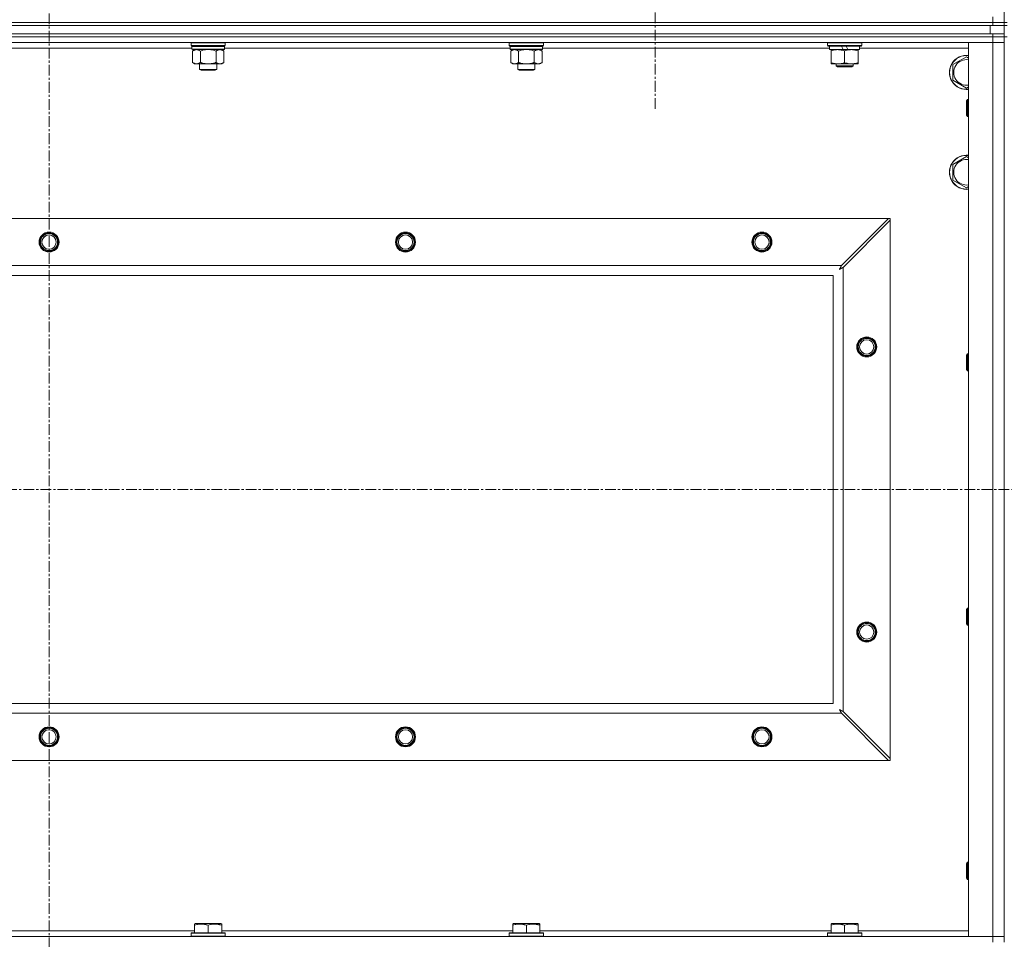
# Model space of a CAD drawing. Units: millimetres. Extents: x 0 to 30607, y -7 to 21000.
# Drawn here: x 22024 to 22715, y 15660 to 16305 of the extents above; entities that cross this region are included whole.
import ezdxf

# ---------------------------------------------------------------- set-up
doc = ezdxf.new("R2010")
doc.units = ezdxf.units.MM
doc.linetypes.add('K5LT_AXLED', pattern=[12, 7.5, -1.5, 1.5, -1.5])
doc.linetypes.add('K5LT_THIN', pattern=[0])
for name, color, linetype, true_color in [('OSI', 2, 'Continuous', 0xffff00), ('R', 1, 'Continuous', 0xff0000), ('WELDING', 7, 'Continuous', 0xffffff)]:
    doc.layers.add(name, color=color, linetype=linetype, true_color=true_color)

msp = doc.modelspace()

# ---------------------------------------------------------------- linework, layer by layer
at = {"layer": 'OSI', "color": 30, "linetype": 'K5LT_AXLED', "lineweight": 18, "true_color": 0xff8000}
for p, q in [((22044.85, 16909.59), (22044.85, 14274.59)), ((22044.85, 16909.59), (22044.85, 14284.29)), ((22469.85, 16358.29), (22469.85, 16248.97)), ((22469.85, 16358.29), (22469.85, 16242.04)), ((21354.85, 15975.79), (26760.85, 15975.79))]:
    msp.add_line(p, q, dxfattribs=at)
at = {"layer": 'R', "color": 7, "linetype": 'K5LT_THIN', "lineweight": 18}
for p, q in [((22714.85, 16303.29), (22714.85, 16803.29)), ((22706.85, 16303.29), (22706.85, 16307.29)), ((21382.85, 16303.29), (22706.85, 16303.29)), ((22706.85, 16303.29), (21382.85, 16303.29)), ((22706.85, 16301.29), (21382.85, 16301.29)), ((21384.85, 16301.29), (22704.85, 16301.29)), ((22704.85, 16295.29), (22704.85, 16301.29)), ((22714.85, 16303.29), (22706.85, 16303.29)), ((22706.85, 16303.29), (22714.85, 16303.29)), ((22706.85, 16303.29), (22706.85, 16301.29)), ((22714.85, 16301.29), (22706.85, 16301.29)), ((22714.85, 16303.29), (22714.85, 16301.29)), ((22716.85, 16303.29), (22714.85, 16303.29)), ((22714.85, 16295.29), (22714.85, 16301.29)), ((22714.85, 16301.29), (22716.85, 16301.29)), ((22706.85, 16295.29), (21382.85, 16295.29)), ((22706.85, 16293.29), (21382.85, 16293.29)), ((22706.85, 16293.29), (21382.85, 16293.29)), ((21384.85, 16295.29), (22704.85, 16295.29)), ((22706.85, 16295.29), (22714.85, 16295.29)), ((22706.85, 16295.29), (22706.85, 16293.29)), ((22706.85, 16293.29), (22714.85, 16293.29)), ((22706.85, 16293.29), (22706.85, 16289.29)), ((22714.85, 16293.29), (22706.85, 16293.29)), ((22714.85, 16295.29), (22714.85, 16293.29)), ((22716.85, 16293.29), (22714.85, 16293.29)), ((22714.85, 15658.29), (22714.85, 16293.29)), ((22706.85, 16289.29), (21382.85, 16289.29)), ((22145.05, 16285.29), (21944.65, 16285.29)), ((22144.75, 16289.29), (22144.45, 16288.99)), ((22144.45, 16287.09), (22144.45, 16288.99)), ((22144.45, 16288.99), (22156.45, 16288.99)), ((22144.45, 16287.09), (22144.75, 16286.79)), ((22144.45, 16287.09), (22156.45, 16287.09)), ((22144.75, 16286.79), (22156.45, 16286.79)), ((22145.35, 16286.79), (22145.05, 16286.49)), ((22145.05, 16284.59), (22145.05, 16286.49)), ((22145.05, 16286.49), (22167.85, 16286.49)), ((22145.05, 16284.59), (22145.35, 16284.29)), ((22145.05, 16284.59), (22167.85, 16284.59)), ((22156.45, 16288.99), (22168.45, 16288.99)), ((22156.45, 16287.09), (22168.45, 16287.09)), ((22156.45, 16286.79), (22168.15, 16286.79)), ((22167.55, 16286.79), (22167.85, 16286.49)), ((22167.85, 16284.59), (22167.55, 16284.29)), ((22167.85, 16284.59), (22167.85, 16286.49)), ((22368.25, 16285.29), (22167.85, 16285.29)), ((22168.15, 16289.29), (22168.45, 16288.99)), ((22168.45, 16287.09), (22168.15, 16286.79)), ((22168.45, 16287.09), (22168.45, 16288.99)), ((22367.95, 16289.29), (22367.65, 16288.99)), ((22367.65, 16287.09), (22367.65, 16288.99)), ((22367.65, 16288.99), (22379.65, 16288.99)), ((22367.65, 16287.09), (22367.95, 16286.79)), ((22367.65, 16287.09), (22379.65, 16287.09)), ((22367.95, 16286.79), (22379.65, 16286.79)), ((22368.55, 16286.79), (22368.25, 16286.49)), ((22368.25, 16284.59), (22368.25, 16286.49)), ((22368.25, 16286.49), (22391.05, 16286.49)), ((22368.25, 16284.59), (22368.55, 16284.29)), ((22368.25, 16284.59), (22391.05, 16284.59)), ((22379.65, 16288.99), (22391.65, 16288.99)), ((22379.65, 16287.09), (22391.65, 16287.09)), ((22379.65, 16286.79), (22391.35, 16286.79)), ((22390.75, 16286.79), (22391.05, 16286.49)), ((22391.05, 16284.59), (22390.75, 16284.29)), ((22391.05, 16284.59), (22391.05, 16286.49)), ((22592.35, 16285.29), (22391.05, 16285.29)), ((22391.35, 16289.29), (22391.65, 16288.99)), ((22391.65, 16287.09), (22391.35, 16286.79)), ((22391.65, 16287.09), (22391.65, 16288.99)), ((22590.85, 16288.99), (22591.02, 16289.29)), ((22590.85, 16287.09), (22590.85, 16288.99)), ((22590.85, 16288.99), (22614.85, 16288.99)), ((22590.85, 16287.09), (22591.02, 16286.79)), ((22590.85, 16287.09), (22614.85, 16287.09)), ((22591.02, 16286.79), (22614.68, 16286.79)), ((22592.35, 16284.29), (22592.35, 16286.79)), ((22600.55, 16286.79), (22601.72, 16284.29)), ((22603.86, 16286.79), (22605.03, 16284.29)), ((22613.35, 16284.29), (22613.35, 16286.79)), ((22689.85, 16285.29), (22613.35, 16285.29)), ((22614.85, 16288.99), (22614.68, 16289.29)), ((22614.85, 16287.09), (22614.68, 16286.79)), ((22614.85, 16287.09), (22614.85, 16288.99)), ((22689.85, 16289.29), (22706.85, 16289.29)), ((22689.85, 15662.29), (22689.85, 16289.29)), ((22706.85, 15662.29), (22706.85, 16289.29)), ((22706.85, 16289.29), (22714.85, 16289.29)), ((22714.85, 16289.29), (22706.85, 16289.29)), ((22145.35, 16284.29), (22167.55, 16284.29)), ((22146.92, 16284.29), (22145.45, 16283.29)), ((22145.45, 16283.29), (22145.45, 16275.29)), ((22150.95, 16283.29), (22150.95, 16275.29)), ((22161.95, 16283.29), (22161.95, 16275.29)), ((22165.98, 16284.29), (22167.45, 16283.29)), ((22167.45, 16283.29), (22167.45, 16275.29)), ((22368.55, 16284.29), (22390.75, 16284.29)), ((22370.12, 16284.29), (22368.65, 16283.29)), ((22368.65, 16283.29), (22368.65, 16275.29)), ((22374.15, 16283.29), (22374.15, 16275.29)), ((22385.15, 16283.29), (22385.15, 16275.29)), ((22389.18, 16284.29), (22390.65, 16283.29)), ((22390.65, 16283.29), (22390.65, 16275.29)), ((22592.35, 16284.29), (22601.72, 16284.29)), ((22593.35, 16283.44), (22593.35, 16284.29)), ((22593.35, 16275.14), (22593.35, 16283.44)), ((22601.72, 16284.29), (22605.03, 16284.29)), ((22602.85, 16275.14), (22602.85, 16283.44)), ((22605.03, 16284.29), (22613.35, 16284.29)), ((22612.35, 16284.29), (22612.35, 16283.44)), ((22612.35, 16275.14), (22612.35, 16283.44)), ((22678.85, 16273.77), (22688.35, 16279.26)), ((22688.35, 16279.26), (22689.85, 16278.39)), ((22146.92, 16274.29), (22145.45, 16275.29)), ((22148.2, 16274.29), (22146.92, 16274.29)), ((22156.45, 16274.29), (22148.2, 16274.29)), ((22150.45, 16270.36), (22150.45, 16274.29)), ((22164.7, 16274.29), (22156.45, 16274.29)), ((22162.45, 16270.36), (22162.45, 16274.29)), ((22165.98, 16274.29), (22164.7, 16274.29)), ((22165.98, 16274.29), (22167.45, 16275.29)), ((22370.12, 16274.29), (22368.65, 16275.29)), ((22371.4, 16274.29), (22370.12, 16274.29)), ((22379.65, 16274.29), (22371.4, 16274.29)), ((22373.65, 16270.36), (22373.65, 16274.29)), ((22387.9, 16274.29), (22379.65, 16274.29)), ((22385.65, 16270.36), (22385.65, 16274.29)), ((22389.18, 16274.29), (22387.9, 16274.29)), ((22389.18, 16274.29), (22390.65, 16275.29)), ((22593.35, 16274.29), (22593.35, 16275.14)), ((22598.1, 16274.29), (22593.35, 16274.29)), ((22596.85, 16274.29), (22596.85, 16272.86)), ((22596.85, 16272.86), (22597.85, 16272.29)), ((22602.85, 16272.86), (22596.85, 16272.86)), ((22602.85, 16272.29), (22597.85, 16272.29)), ((22607.6, 16274.29), (22598.1, 16274.29)), ((22608.85, 16272.86), (22602.85, 16272.86)), ((22607.85, 16272.29), (22602.85, 16272.29)), ((22612.35, 16274.29), (22607.6, 16274.29)), ((22608.85, 16272.86), (22607.85, 16272.29)), ((22608.85, 16274.29), (22608.85, 16272.86)), ((22612.35, 16275.14), (22612.35, 16274.29)), ((22678.85, 16262.8), (22678.85, 16273.77)), ((22151.45, 16269.79), (22150.45, 16270.36)), ((22150.45, 16270.36), (22156.45, 16270.36)), ((22151.45, 16269.79), (22156.45, 16269.79)), ((22156.45, 16270.36), (22162.45, 16270.36)), ((22156.45, 16269.79), (22161.45, 16269.79)), ((22161.45, 16269.79), (22162.45, 16270.36)), ((22374.65, 16269.79), (22373.65, 16270.36)), ((22373.65, 16270.36), (22379.65, 16270.36)), ((22374.65, 16269.79), (22379.65, 16269.79)), ((22379.65, 16270.36), (22385.65, 16270.36)), ((22379.65, 16269.79), (22384.65, 16269.79)), ((22384.65, 16269.79), (22385.65, 16270.36)), ((22688.35, 16257.32), (22678.85, 16262.8)), ((22689.85, 16258.18), (22688.35, 16257.32)), ((22688.93, 16249.29), (22688.35, 16248.29)), ((22688.35, 16238.29), (22688.35, 16248.29)), ((22689.85, 16249.29), (22688.93, 16249.29)), ((22688.93, 16237.29), (22688.93, 16249.29)), ((22688.93, 16237.29), (22688.35, 16238.29)), ((22689.85, 16237.29), (22688.93, 16237.29)), ((22678.85, 16203.77), (22688.35, 16209.26)), ((22688.35, 16209.26), (22689.85, 16208.39)), ((22678.85, 16192.8), (22678.85, 16203.77)), ((22688.35, 16187.32), (22678.85, 16192.8)), ((22689.85, 16188.18), (22688.35, 16187.32)), ((21456.07, 16165.79), (22633.63, 16165.79)), ((22633.63, 16165.79), (22600.63, 16132.79)), ((22601.85, 16131.57), (22634.85, 16164.57)), ((22634.85, 16165.79), (22633.63, 16165.79)), ((22634.85, 16164.57), (22634.85, 16165.79)), ((22634.85, 16164.57), (22634.85, 15787)), ((21489.07, 16132.79), (22600.63, 16132.79)), ((22594.85, 16125.79), (21494.85, 16125.79)), ((22594.85, 15825.79), (22594.85, 16125.79)), ((22601.85, 16131.57), (22601.85, 15820)), ((22688.93, 16070.95), (22688.35, 16069.95)), ((22689.85, 16070.95), (22688.93, 16070.95)), ((22688.93, 16058.95), (22688.93, 16070.95)), ((22688.35, 16059.95), (22688.35, 16069.95)), ((22688.93, 16058.95), (22688.35, 16059.95)), ((22689.85, 16058.95), (22688.93, 16058.95)), ((22688.93, 15892.62), (22688.35, 15891.62)), ((22688.35, 15881.62), (22688.35, 15891.62)), ((22689.85, 15892.62), (22688.93, 15892.62)), ((22688.93, 15880.62), (22688.93, 15892.62)), ((22688.93, 15880.62), (22688.35, 15881.62)), ((22689.85, 15880.62), (22688.93, 15880.62)), ((21494.85, 15825.79), (22594.85, 15825.79)), ((22600.63, 15818.79), (21489.07, 15818.79)), ((22600.63, 15818.79), (22633.63, 15785.79)), ((22634.85, 15787), (22601.85, 15820)), ((22633.63, 15785.79), (21456.07, 15785.79)), ((22633.63, 15785.79), (22634.85, 15785.79)), ((22634.85, 15785.79), (22634.85, 15787)), ((22688.93, 15714.29), (22688.35, 15713.29)), ((22688.35, 15703.29), (22688.35, 15713.29)), ((22689.85, 15714.29), (22688.93, 15714.29)), ((22688.93, 15702.29), (22688.93, 15714.29)), ((22688.93, 15702.29), (22688.35, 15703.29)), ((22689.85, 15702.29), (22688.93, 15702.29)), ((22146.95, 15670.98), (22147.48, 15671.29)), ((22146.95, 15670.13), (22146.95, 15670.98)), ((22146.95, 15670.13), (22146.95, 15664.79)), ((22165.42, 15671.29), (22147.48, 15671.29)), ((22156.45, 15670.13), (22156.45, 15664.79)), ((22165.95, 15670.98), (22165.42, 15671.29)), ((22165.95, 15670.98), (22165.95, 15670.13)), ((22165.95, 15670.13), (22165.95, 15664.79)), ((22370.15, 15670.98), (22370.68, 15671.29)), ((22370.15, 15670.13), (22370.15, 15670.98)), ((22370.15, 15670.13), (22370.15, 15664.79)), ((22388.62, 15671.29), (22370.68, 15671.29)), ((22379.65, 15670.13), (22379.65, 15664.79)), ((22389.15, 15670.98), (22388.62, 15671.29)), ((22389.15, 15670.98), (22389.15, 15670.13)), ((22389.15, 15670.13), (22389.15, 15664.79)), ((22593.35, 15670.98), (22593.88, 15671.29)), ((22593.35, 15670.13), (22593.35, 15670.98)), ((22593.35, 15670.13), (22593.35, 15664.79)), ((22611.82, 15671.29), (22593.88, 15671.29)), ((22602.85, 15670.13), (22602.85, 15664.79)), ((22612.35, 15670.98), (22611.82, 15671.29)), ((22612.35, 15670.98), (22612.35, 15670.13)), ((22612.35, 15670.13), (22612.35, 15664.79)), ((21942.75, 15666.29), (22146.95, 15666.29)), ((22144.45, 15664.49), (22144.62, 15664.79)), ((22144.45, 15664.49), (22144.45, 15662.59)), ((22168.45, 15664.49), (22144.45, 15664.49)), ((22168.28, 15664.79), (22144.62, 15664.79)), ((22165.95, 15666.29), (22370.15, 15666.29)), ((22168.45, 15664.49), (22168.28, 15664.79)), ((22168.45, 15664.49), (22168.45, 15662.59)), ((22367.65, 15664.49), (22367.82, 15664.79)), ((22367.65, 15664.49), (22367.65, 15662.59)), ((22391.65, 15664.49), (22367.65, 15664.49)), ((22391.48, 15664.79), (22367.82, 15664.79)), ((22389.15, 15666.29), (22593.35, 15666.29)), ((22391.65, 15664.49), (22391.48, 15664.79)), ((22391.65, 15664.49), (22391.65, 15662.59)), ((22590.85, 15664.49), (22591.02, 15664.79)), ((22590.85, 15664.49), (22590.85, 15662.59)), ((22614.85, 15664.49), (22590.85, 15664.49)), ((22614.68, 15664.79), (22591.02, 15664.79)), ((22612.35, 15666.29), (22689.85, 15666.29)), ((22614.85, 15664.49), (22614.68, 15664.79)), ((22614.85, 15664.49), (22614.85, 15662.59)), ((21382.85, 15662.29), (22706.85, 15662.29)), ((22168.45, 15662.59), (22144.45, 15662.59)), ((22144.45, 15662.59), (22144.62, 15662.29)), ((22168.45, 15662.59), (22168.28, 15662.29)), ((22391.65, 15662.59), (22367.65, 15662.59)), ((22367.65, 15662.59), (22367.82, 15662.29)), ((22391.65, 15662.59), (22391.48, 15662.29)), ((22614.85, 15662.59), (22590.85, 15662.59)), ((22590.85, 15662.59), (22591.02, 15662.29)), ((22614.85, 15662.59), (22614.68, 15662.29)), ((22706.85, 15662.29), (22689.85, 15662.29)), ((22714.85, 15662.29), (22706.85, 15662.29)), ((22706.85, 15662.29), (22714.85, 15662.29)), ((22706.85, 15658.29), (22706.85, 15662.29))]:
    msp.add_line(p, q, dxfattribs=at)
for centre, radius in [((22044.85, 16149.29), 7), ((22044.85, 16149.29), 6.5), ((22044.85, 16149.29), 6), ((22044.85, 16149.29), 5), ((22294.85, 16149.29), 7), ((22294.85, 16149.29), 6.5), ((22294.85, 16149.29), 6), ((22294.85, 16149.29), 5), ((22544.85, 16149.29), 7), ((22544.85, 16149.29), 6.5), ((22544.85, 16149.29), 6), ((22544.85, 16149.29), 5), ((22618.35, 16075.79), 7), ((22618.35, 16075.79), 6.5), ((22618.35, 16075.79), 6), ((22618.35, 16075.79), 5), ((22618.35, 15875.79), 7), ((22618.35, 15875.79), 6.5), ((22618.35, 15875.79), 6), ((22618.35, 15875.79), 5), ((22044.85, 15802.29), 7), ((22044.85, 15802.29), 6.5), ((22044.85, 15802.29), 6), ((22294.85, 15802.29), 7), ((22294.85, 15802.29), 6.5), ((22294.85, 15802.29), 6), ((22544.85, 15802.29), 7), ((22544.85, 15802.29), 6.5), ((22544.85, 15802.29), 6), ((22044.85, 15802.29), 5), ((22294.85, 15802.29), 5), ((22544.85, 15802.29), 5)]:
    msp.add_circle(centre, radius, dxfattribs=at)
for centre, radius, start, end in [((22688.35, 16268.29), 12, 82.81924, 277.18076), ((22688.35, 16268.29), 11.83, 82.71351, 277.28649), ((22688.35, 16268.29), 8.97, 80.37625, 279.62375), ((22688.35, 16198.29), 12, 82.81924, 277.18076), ((22688.35, 16198.29), 11.83, 82.71351, 277.28649), ((22688.35, 16198.29), 8.97, 80.37625, 279.62375)]:
    msp.add_arc(centre, radius, start, end, dxfattribs=at)
at = {"layer": 'WELDING', "color": 7, "linetype": 'K5LT_THIN', "lineweight": 18}
for p, q in [((22150.95, 16283.29), (22152.74, 16283.82)), ((22152.74, 16283.82), (22154.58, 16284.16)), ((22154.58, 16284.16), (22156.45, 16284.29)), ((22156.45, 16284.29), (22158.32, 16284.16)), ((22158.32, 16284.16), (22160.15, 16283.82)), ((22160.15, 16283.82), (22161.95, 16283.29)), ((22374.15, 16283.29), (22375.94, 16283.82)), ((22375.94, 16283.82), (22377.78, 16284.16)), ((22377.78, 16284.16), (22379.65, 16284.29)), ((22379.65, 16284.29), (22381.52, 16284.16)), ((22381.52, 16284.16), (22383.35, 16283.82)), ((22383.35, 16283.82), (22385.15, 16283.29)), ((22600.63, 16132.79), (22600.42, 16132.38)), ((22599.21, 16130.15), (22599.72, 16130.44)), ((22599.3, 16130.31), (22599.21, 16130.15)), ((22599.4, 16130.48), (22599.3, 16130.31)), ((22599.45, 16130.57), (22599.4, 16130.48)), ((22599.47, 16130.62), (22599.45, 16130.57)), ((22599.48, 16130.64), (22599.47, 16130.62)), ((22599.49, 16130.65), (22599.48, 16130.64)), ((22599.58, 16130.81), (22599.49, 16130.65)), ((22599.68, 16131), (22599.58, 16130.81)), ((22599.73, 16131.09), (22599.68, 16131)), ((22599.72, 16130.44), (22599.73, 16130.44)), ((22599.76, 16131.14), (22599.73, 16131.09)), ((22599.73, 16130.44), (22599.76, 16130.45)), ((22599.77, 16131.16), (22599.76, 16131.14)), ((22599.76, 16130.45), (22599.8, 16130.48)), ((22599.78, 16131.17), (22599.77, 16131.16)), ((22599.86, 16131.33), (22599.78, 16131.17)), ((22599.8, 16130.48), (22599.89, 16130.53)), ((22599.96, 16131.52), (22599.86, 16131.33)), ((22599.89, 16130.53), (22600.07, 16130.63)), ((22600.02, 16131.62), (22599.96, 16131.52)), ((22600.04, 16131.67), (22600.02, 16131.62)), ((22600.05, 16131.69), (22600.04, 16131.67)), ((22600.06, 16131.7), (22600.05, 16131.69)), ((22600.14, 16131.85), (22600.06, 16131.7)), ((22600.07, 16130.63), (22600.25, 16130.72)), ((22600.24, 16132.05), (22600.14, 16131.85)), ((22600.3, 16132.15), (22600.24, 16132.05)), ((22600.25, 16130.72), (22600.26, 16130.73)), ((22600.26, 16130.73), (22600.28, 16130.74)), ((22600.28, 16130.74), (22600.33, 16130.76)), ((22600.32, 16132.2), (22600.3, 16132.15)), ((22600.34, 16132.23), (22600.32, 16132.2)), ((22600.33, 16130.76), (22600.42, 16130.81)), ((22600.42, 16132.38), (22600.34, 16132.24)), ((22600.34, 16132.24), (22600.34, 16132.23)), ((22600.42, 16130.81), (22600.61, 16130.91)), ((22600.61, 16130.91), (22600.78, 16131.01)), ((22600.78, 16131.01), (22600.79, 16131.01)), ((22600.79, 16131.01), (22600.81, 16131.02)), ((22600.81, 16131.02), (22600.86, 16131.05)), ((22600.86, 16131.05), (22600.96, 16131.1)), ((22600.96, 16131.1), (22601.15, 16131.2)), ((22601.15, 16131.2), (22601.31, 16131.29)), ((22601.31, 16131.29), (22601.33, 16131.3)), ((22601.33, 16131.3), (22601.35, 16131.31)), ((22601.35, 16131.31), (22601.4, 16131.34)), ((22601.4, 16131.34), (22601.51, 16131.39)), ((22601.51, 16131.39), (22601.68, 16131.48)), ((22601.68, 16131.48), (22601.85, 16131.57)), ((22599.37, 15821.34), (22599.21, 15821.43)), ((22599.21, 15821.43), (22599.5, 15820.91)), ((22599.54, 15821.24), (22599.37, 15821.34)), ((22599.5, 15820.91), (22599.5, 15820.9)), ((22599.5, 15820.9), (22599.52, 15820.88)), ((22599.52, 15820.88), (22599.54, 15820.83)), ((22599.63, 15821.19), (22599.54, 15821.24)), ((22599.54, 15820.83), (22599.59, 15820.74)), ((22599.59, 15820.74), (22599.69, 15820.56)), ((22599.68, 15821.16), (22599.63, 15821.19)), ((22599.7, 15821.15), (22599.68, 15821.16)), ((22599.69, 15820.56), (22599.78, 15820.39)), ((22599.71, 15821.15), (22599.7, 15821.15)), ((22599.88, 15821.06), (22599.71, 15821.15)), ((22599.78, 15820.39), (22599.79, 15820.38)), ((22599.79, 15820.38), (22599.8, 15820.36)), ((22599.8, 15820.36), (22599.83, 15820.31)), ((22599.83, 15820.31), (22599.88, 15820.22)), ((22600.06, 15820.96), (22599.88, 15821.06)), ((22599.88, 15820.22), (22599.98, 15820.03)), ((22599.98, 15820.03), (22600.07, 15819.86)), ((22600.15, 15820.91), (22600.06, 15820.96)), ((22600.07, 15819.86), (22600.07, 15819.85)), ((22600.07, 15819.85), (22600.09, 15819.82)), ((22600.09, 15819.82), (22600.11, 15819.78)), ((22600.11, 15819.78), (22600.16, 15819.68)), ((22600.2, 15820.88), (22600.15, 15820.91)), ((22600.16, 15819.68), (22600.27, 15819.49)), ((22600.22, 15820.87), (22600.2, 15820.88)), ((22600.23, 15820.86), (22600.22, 15820.87)), ((22600.39, 15820.78), (22600.23, 15820.86)), ((22600.27, 15819.49), (22600.35, 15819.32)), ((22600.35, 15819.32), (22600.36, 15819.31)), ((22600.36, 15819.31), (22600.37, 15819.28)), ((22600.37, 15819.28), (22600.4, 15819.23)), ((22600.58, 15820.67), (22600.39, 15820.78)), ((22600.4, 15819.23), (22600.45, 15819.13)), ((22600.45, 15819.13), (22600.55, 15818.95)), ((22600.55, 15818.95), (22600.63, 15818.79)), ((22600.68, 15820.62), (22600.58, 15820.67)), ((22600.73, 15820.6), (22600.68, 15820.62)), ((22600.75, 15820.58), (22600.73, 15820.6)), ((22600.76, 15820.58), (22600.75, 15820.58)), ((22600.91, 15820.5), (22600.76, 15820.58)), ((22601.11, 15820.39), (22600.91, 15820.5)), ((22601.21, 15820.34), (22601.11, 15820.39)), ((22601.26, 15820.31), (22601.21, 15820.34)), ((22601.29, 15820.3), (22601.26, 15820.31)), ((22601.3, 15820.29), (22601.29, 15820.3)), ((22601.44, 15820.22), (22601.3, 15820.29)), ((22601.85, 15820), (22601.44, 15820.22))]:
    msp.add_line(p, q, dxfattribs=at)
for points, knots in [([(22145.45, 16283.29), (22145.63, 16283.41), (22145.92, 16283.59), (22146.38, 16283.84), (22146.8, 16284.02), (22147.26, 16284.17), (22147.65, 16284.25), (22147.97, 16284.28), (22148.14, 16284.29), (22148.2, 16284.29)], [0, 0, 0, 0, 2.066603, 3.173746, 5.147824, 6.604769, 8.158967, 9.382212, 10, 10, 10, 10]), ([(22148.2, 16284.29), (22148.33, 16284.29), (22148.58, 16284.27), (22148.97, 16284.21), (22149.41, 16284.09), (22149.83, 16283.92), (22150.36, 16283.67), (22150.71, 16283.45), (22150.95, 16283.29)], [0, 0, 0, 0, 1.223859, 2.39982, 3.845706, 5.448847, 6.557806, 9, 9, 9, 9]), ([(22161.95, 16283.29), (22162.13, 16283.41), (22162.42, 16283.59), (22162.88, 16283.84), (22163.3, 16284.02), (22163.76, 16284.17), (22164.15, 16284.25), (22164.47, 16284.28), (22164.64, 16284.29), (22164.7, 16284.29)], [0, 0, 0, 0, 2.066603, 3.173746, 5.147824, 6.604769, 8.158967, 9.382212, 10, 10, 10, 10]), ([(22164.7, 16284.29), (22164.83, 16284.29), (22165.08, 16284.27), (22165.47, 16284.21), (22165.91, 16284.09), (22166.33, 16283.92), (22166.86, 16283.67), (22167.21, 16283.45), (22167.45, 16283.29)], [0, 0, 0, 0, 1.223859, 2.39982, 3.845706, 5.448847, 6.557806, 9, 9, 9, 9]), ([(22368.65, 16283.29), (22368.83, 16283.41), (22369.12, 16283.59), (22369.58, 16283.84), (22370, 16284.02), (22370.46, 16284.17), (22370.85, 16284.25), (22371.17, 16284.28), (22371.34, 16284.29), (22371.4, 16284.29)], [0, 0, 0, 0, 2.066603, 3.173746, 5.147824, 6.604769, 8.158967, 9.382212, 10, 10, 10, 10]), ([(22371.4, 16284.29), (22371.53, 16284.29), (22371.78, 16284.27), (22372.17, 16284.21), (22372.61, 16284.09), (22373.03, 16283.92), (22373.56, 16283.67), (22373.91, 16283.45), (22374.15, 16283.29)], [0, 0, 0, 0, 1.223859, 2.39982, 3.845706, 5.448847, 6.557806, 9, 9, 9, 9]), ([(22385.15, 16283.29), (22385.33, 16283.41), (22385.62, 16283.59), (22386.08, 16283.84), (22386.5, 16284.02), (22386.96, 16284.17), (22387.35, 16284.25), (22387.67, 16284.28), (22387.84, 16284.29), (22387.9, 16284.29)], [0, 0, 0, 0, 2.066603, 3.173746, 5.147824, 6.604769, 8.158967, 9.382212, 10, 10, 10, 10]), ([(22387.9, 16284.29), (22388.03, 16284.29), (22388.28, 16284.27), (22388.67, 16284.21), (22389.11, 16284.09), (22389.53, 16283.92), (22390.06, 16283.67), (22390.41, 16283.45), (22390.65, 16283.29)], [0, 0, 0, 0, 1.223859, 2.39982, 3.845706, 5.448847, 6.557806, 9, 9, 9, 9]), ([(22602.85, 16283.44), (22602.29, 16283.63), (22601.47, 16283.86), (22600.48, 16284.07), (22599.88, 16284.16), (22599.36, 16284.23), (22598.77, 16284.27), (22598.15, 16284.29), (22597.54, 16284.28), (22597.09, 16284.25), (22596.58, 16284.2), (22595.95, 16284.11), (22594.81, 16283.89), (22593.93, 16283.63), (22593.35, 16283.44)], [0, 0, 0, 0, 2.72415, 3.912285, 4.716446, 5.530362, 6.353984, 7.500189, 8.40607, 9.211142, 9.605533, 10.761675, 12.184093, 15, 15, 15, 15]), ([(22612.35, 16283.44), (22611.79, 16283.63), (22610.97, 16283.86), (22609.98, 16284.07), (22609.38, 16284.16), (22608.86, 16284.23), (22608.27, 16284.27), (22607.65, 16284.29), (22607.04, 16284.28), (22606.59, 16284.25), (22606.08, 16284.2), (22605.45, 16284.11), (22604.31, 16283.89), (22603.43, 16283.63), (22602.85, 16283.44)], [0, 0, 0, 0, 2.72415, 3.912285, 4.716446, 5.530362, 6.353984, 7.500189, 8.40607, 9.211142, 9.605533, 10.761675, 12.184093, 15, 15, 15, 15]), ([(22148.2, 16274.29), (22148.07, 16274.29), (22147.82, 16274.3), (22147.42, 16274.37), (22146.99, 16274.48), (22146.56, 16274.65), (22146.04, 16274.91), (22145.69, 16275.12), (22145.45, 16275.29)], [0, 0, 0, 0, 1.223859, 2.39982, 3.845706, 5.448847, 6.557806, 9, 9, 9, 9]), ([(22150.95, 16275.29), (22150.77, 16275.16), (22150.48, 16274.99), (22150.02, 16274.74), (22149.6, 16274.55), (22149.14, 16274.4), (22148.75, 16274.32), (22148.43, 16274.29), (22148.26, 16274.29), (22148.2, 16274.29)], [0, 0, 0, 0, 2.066603, 3.173746, 5.147824, 6.604769, 8.158967, 9.382212, 10, 10, 10, 10]), ([(22156.45, 16274.29), (22156.31, 16274.29), (22156.04, 16274.29), (22155.62, 16274.31), (22155.21, 16274.34), (22154.67, 16274.39), (22154.01, 16274.49), (22153.08, 16274.67), (22152.24, 16274.88), (22151.49, 16275.11), (22151.13, 16275.23), (22150.95, 16275.29)], [0, 0, 0, 0, 1.619608, 3.239216, 4.858824, 6.478431, 9.606212, 12.733992, 17.553195, 19.776598, 22, 22, 22, 22]), ([(22161.95, 16275.29), (22161.83, 16275.25), (22161.53, 16275.15), (22160.94, 16274.97), (22160.12, 16274.74), (22159.26, 16274.56), (22158.46, 16274.43), (22157.91, 16274.36), (22157.46, 16274.32), (22157.12, 16274.3), (22156.79, 16274.29), (22156.56, 16274.29), (22156.45, 16274.29)], [0, 0, 0, 0, 1.445393, 3.758023, 7.226967, 11.441055, 14.080791, 16.720528, 18.040396, 19.360264, 20.680132, 22, 22, 22, 22]), ([(22164.7, 16274.29), (22164.57, 16274.29), (22164.32, 16274.3), (22163.92, 16274.37), (22163.49, 16274.48), (22163.06, 16274.65), (22162.54, 16274.91), (22162.19, 16275.12), (22161.95, 16275.29)], [0, 0, 0, 0, 1.223859, 2.39982, 3.845706, 5.448847, 6.557806, 9, 9, 9, 9]), ([(22167.45, 16275.29), (22167.27, 16275.16), (22166.98, 16274.99), (22166.52, 16274.74), (22166.1, 16274.55), (22165.64, 16274.4), (22165.25, 16274.32), (22164.93, 16274.29), (22164.76, 16274.29), (22164.7, 16274.29)], [0, 0, 0, 0, 2.066603, 3.173746, 5.147824, 6.604769, 8.158967, 9.382212, 10, 10, 10, 10]), ([(22371.4, 16274.29), (22371.27, 16274.29), (22371.02, 16274.3), (22370.62, 16274.37), (22370.19, 16274.48), (22369.76, 16274.65), (22369.24, 16274.91), (22368.89, 16275.12), (22368.65, 16275.29)], [0, 0, 0, 0, 1.223859, 2.39982, 3.845706, 5.448847, 6.557806, 9, 9, 9, 9]), ([(22374.15, 16275.29), (22373.97, 16275.16), (22373.68, 16274.99), (22373.22, 16274.74), (22372.8, 16274.55), (22372.34, 16274.4), (22371.95, 16274.32), (22371.63, 16274.29), (22371.46, 16274.29), (22371.4, 16274.29)], [0, 0, 0, 0, 2.066603, 3.173746, 5.147824, 6.604769, 8.158967, 9.382212, 10, 10, 10, 10]), ([(22379.65, 16274.29), (22379.51, 16274.29), (22379.24, 16274.29), (22378.82, 16274.31), (22378.41, 16274.34), (22377.87, 16274.39), (22377.21, 16274.49), (22376.28, 16274.67), (22375.44, 16274.88), (22374.69, 16275.11), (22374.33, 16275.23), (22374.15, 16275.29)], [0, 0, 0, 0, 1.619608, 3.239216, 4.858824, 6.478431, 9.606212, 12.733992, 17.553195, 19.776598, 22, 22, 22, 22]), ([(22385.15, 16275.29), (22385.03, 16275.25), (22384.73, 16275.15), (22384.14, 16274.97), (22383.32, 16274.74), (22382.46, 16274.56), (22381.66, 16274.43), (22381.11, 16274.36), (22380.66, 16274.32), (22380.32, 16274.3), (22379.99, 16274.29), (22379.76, 16274.29), (22379.65, 16274.29)], [0, 0, 0, 0, 1.445393, 3.758023, 7.226967, 11.441055, 14.080791, 16.720528, 18.040396, 19.360264, 20.680132, 22, 22, 22, 22]), ([(22387.9, 16274.29), (22387.77, 16274.29), (22387.52, 16274.3), (22387.12, 16274.37), (22386.69, 16274.48), (22386.26, 16274.65), (22385.74, 16274.91), (22385.39, 16275.12), (22385.15, 16275.29)], [0, 0, 0, 0, 1.223859, 2.39982, 3.845706, 5.448847, 6.557806, 9, 9, 9, 9]), ([(22390.65, 16275.29), (22390.47, 16275.16), (22390.18, 16274.99), (22389.72, 16274.74), (22389.3, 16274.55), (22388.84, 16274.4), (22388.45, 16274.32), (22388.13, 16274.29), (22387.96, 16274.29), (22387.9, 16274.29)], [0, 0, 0, 0, 2.066603, 3.173746, 5.147824, 6.604769, 8.158967, 9.382212, 10, 10, 10, 10]), ([(22593.35, 16275.14), (22593.85, 16274.97), (22594.6, 16274.75), (22595.57, 16274.53), (22596.24, 16274.42), (22596.86, 16274.34), (22597.48, 16274.3), (22597.89, 16274.29), (22598.1, 16274.29)], [0, 0, 0, 0, 2.905563, 4.375924, 5.511195, 6.679161, 7.850161, 9, 9, 9, 9]), ([(22598.1, 16274.29), (22598.31, 16274.29), (22598.75, 16274.3), (22599.39, 16274.35), (22600.02, 16274.43), (22600.82, 16274.57), (22601.76, 16274.79), (22602.5, 16275.02), (22602.85, 16275.14)], [0, 0, 0, 0, 1.192024, 2.404251, 3.60809, 4.765234, 6.955738, 9, 9, 9, 9]), ([(22602.85, 16275.14), (22603.35, 16274.97), (22604.1, 16274.75), (22605.07, 16274.53), (22605.74, 16274.42), (22606.36, 16274.34), (22606.98, 16274.3), (22607.39, 16274.29), (22607.6, 16274.29)], [0, 0, 0, 0, 2.905563, 4.375924, 5.511195, 6.679161, 7.850161, 9, 9, 9, 9]), ([(22607.6, 16274.29), (22607.81, 16274.29), (22608.25, 16274.3), (22608.89, 16274.35), (22609.52, 16274.43), (22610.32, 16274.57), (22611.26, 16274.79), (22612, 16275.02), (22612.35, 16275.14)], [0, 0, 0, 0, 1.192024, 2.404251, 3.60809, 4.765234, 6.955738, 9, 9, 9, 9]), ([(22156.45, 15670.13), (22156.01, 15670.28), (22155.45, 15670.45), (22154.75, 15670.62), (22154.34, 15670.71), (22153.88, 15670.8), (22153.41, 15670.87), (22152.91, 15670.93), (22152.35, 15670.97), (22151.73, 15670.99), (22151.21, 15670.98), (22150.75, 15670.95), (22150.22, 15670.9), (22149.46, 15670.79), (22148.33, 15670.56), (22147.48, 15670.31), (22146.95, 15670.13)], [0, 0, 0, 0, 2.392038, 3.094773, 3.749673, 4.638938, 5.533553, 6.273967, 7.269403, 8.499731, 9.554906, 10.026159, 10.962726, 12.336972, 14.092661, 17, 17, 17, 17]), ([(22165.95, 15670.13), (22165.51, 15670.28), (22164.95, 15670.45), (22164.25, 15670.62), (22163.84, 15670.71), (22163.38, 15670.8), (22162.91, 15670.87), (22162.41, 15670.93), (22161.85, 15670.97), (22161.23, 15670.99), (22160.71, 15670.98), (22160.25, 15670.95), (22159.72, 15670.9), (22158.96, 15670.79), (22157.83, 15670.56), (22156.98, 15670.31), (22156.45, 15670.13)], [0, 0, 0, 0, 2.392038, 3.094773, 3.749673, 4.638938, 5.533553, 6.273967, 7.269403, 8.499731, 9.554906, 10.026159, 10.962726, 12.336972, 14.092661, 17, 17, 17, 17]), ([(22379.65, 15670.13), (22379.21, 15670.28), (22378.65, 15670.45), (22377.95, 15670.62), (22377.54, 15670.71), (22377.08, 15670.8), (22376.61, 15670.87), (22376.11, 15670.93), (22375.55, 15670.97), (22374.93, 15670.99), (22374.41, 15670.98), (22373.95, 15670.95), (22373.42, 15670.9), (22372.66, 15670.79), (22371.53, 15670.56), (22370.68, 15670.31), (22370.15, 15670.13)], [0, 0, 0, 0, 2.392038, 3.094773, 3.749673, 4.638938, 5.533553, 6.273967, 7.269403, 8.499731, 9.554906, 10.026159, 10.962726, 12.336972, 14.092661, 17, 17, 17, 17]), ([(22389.15, 15670.13), (22388.71, 15670.28), (22388.15, 15670.45), (22387.45, 15670.62), (22387.04, 15670.71), (22386.58, 15670.8), (22386.11, 15670.87), (22385.61, 15670.93), (22385.05, 15670.97), (22384.43, 15670.99), (22383.91, 15670.98), (22383.45, 15670.95), (22382.92, 15670.9), (22382.16, 15670.79), (22381.03, 15670.56), (22380.18, 15670.31), (22379.65, 15670.13)], [0, 0, 0, 0, 2.392038, 3.094773, 3.749673, 4.638938, 5.533553, 6.273967, 7.269403, 8.499731, 9.554906, 10.026159, 10.962726, 12.336972, 14.092661, 17, 17, 17, 17]), ([(22602.85, 15670.13), (22602.41, 15670.28), (22601.85, 15670.45), (22601.15, 15670.62), (22600.74, 15670.71), (22600.28, 15670.8), (22599.81, 15670.87), (22599.31, 15670.93), (22598.75, 15670.97), (22598.13, 15670.99), (22597.61, 15670.98), (22597.15, 15670.95), (22596.62, 15670.9), (22595.86, 15670.79), (22594.73, 15670.56), (22593.88, 15670.31), (22593.35, 15670.13)], [0, 0, 0, 0, 2.392038, 3.094773, 3.749673, 4.638938, 5.533553, 6.273967, 7.269403, 8.499731, 9.554906, 10.026159, 10.962726, 12.336972, 14.092661, 17, 17, 17, 17]), ([(22612.35, 15670.13), (22611.91, 15670.28), (22611.35, 15670.45), (22610.65, 15670.62), (22610.24, 15670.71), (22609.78, 15670.8), (22609.31, 15670.87), (22608.81, 15670.93), (22608.25, 15670.97), (22607.63, 15670.99), (22607.11, 15670.98), (22606.65, 15670.95), (22606.12, 15670.9), (22605.36, 15670.79), (22604.23, 15670.56), (22603.38, 15670.31), (22602.85, 15670.13)], [0, 0, 0, 0, 2.392038, 3.094773, 3.749673, 4.638938, 5.533553, 6.273967, 7.269403, 8.499731, 9.554906, 10.026159, 10.962726, 12.336972, 14.092661, 17, 17, 17, 17])]:
    msp.add_open_spline(points, degree=3, knots=knots, dxfattribs=at)

doc.saveas('drawing.dxf')
